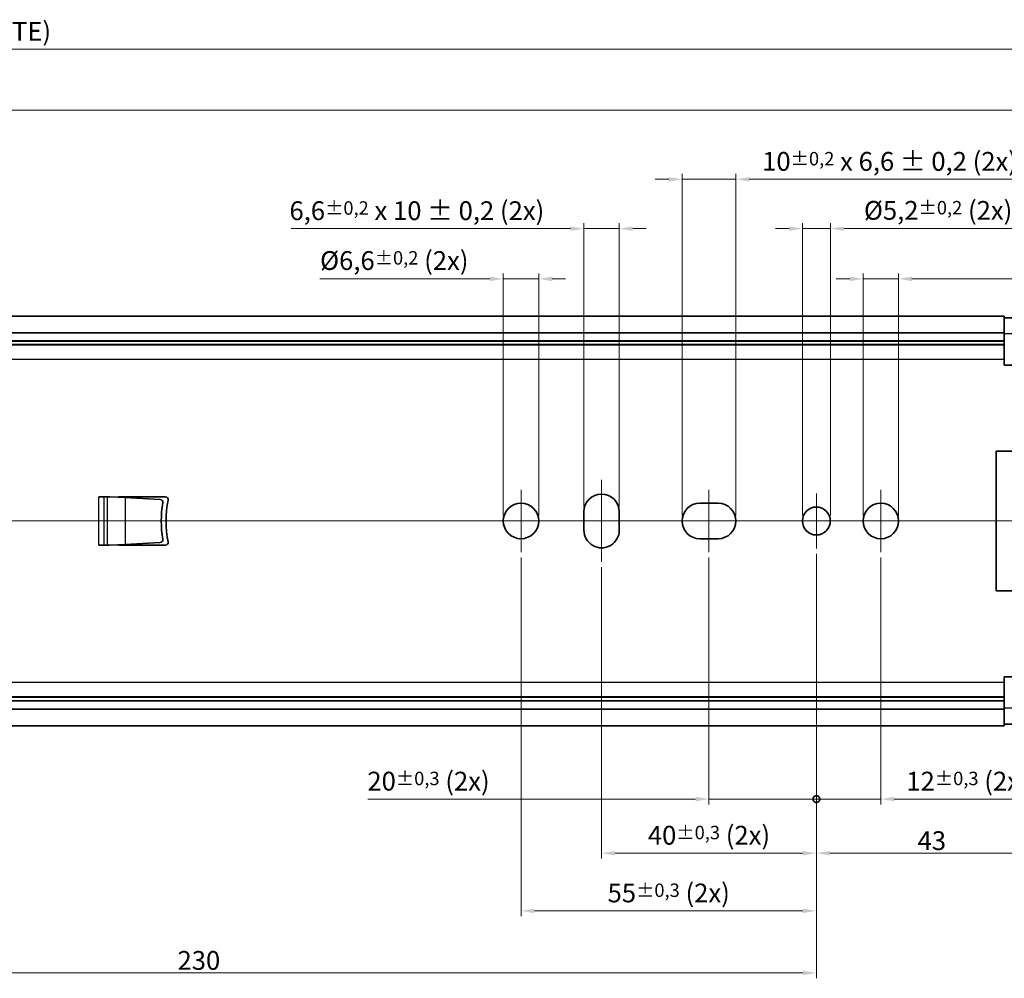
# Model space of a CAD drawing. Units: millimetres. Extents: x 0 to 841, y 0 to 594.
# Drawn here: x 369 to 553, y 183 to 361 of the extents above; entities that cross this region are included whole.
import ezdxf

# ---------------------------------------------------------------- set-up
doc = ezdxf.new("R2010")
doc.units = ezdxf.units.MM
doc.linetypes.add('CHAIN', pattern=[0.3543, 0.2362, -0.0295, 0.0591, -0.0295])
doc.layers.get('0').update_dxf_attribs({"lineweight": 20})
doc.layers.add('Centerline', color=242, linetype='CHAIN', lineweight=20, true_color=0xd12d38)
for name, color, linetype, lineweight in [('Dimension', 7, 'Continuous', 20), ('Visible', 7, 'Continuous', 35), ('Visible narrow', 7, 'Continuous', 25)]:
    doc.layers.add(name, color=color, linetype=linetype, lineweight=lineweight)
doc.styles.add('Dimensions', font='arial.ttf')
doc.dimstyles.new('Dimension style', dxfattribs={"dimtxt": 3.5, "dimasz": 2.5, "dimexe": 1, "dimexo": 1, "dimgap": 0.5, "dimtad": 1, "dimdec": 3, "dimrnd": 1e-08, "dimtxsty": 'Dimensions', "dimcen": 0.09, "dimdle": 10, "dimclrd": 172, "dimclre": 172, "dimclrt": 7, "dimaunit": 1, "dimadec": 0, "dimazin": 2, "dimtfac": 0.714286, "dimtdec": 3, "dimtmove": 0, "dimatfit": 3, "dimfxl": 1, "dimtolj": 1, "dimlwd": -1, "dimlwe": -1, "dimarcsym": 0})

# ---------------------------------------------------------------- blocks, each defined once
blk = doc.blocks.new('_DotSmall')
at = {"color": 0, "linetype": 'ByBlock', "const_width": 0.5}
blk.add_lwpolyline([(-0.0625, 0, 1), (0.0625, 0, 1)], format="xyb", close=True, dxfattribs=at)
blk = doc.blocks.new('*D25')
at = {"layer": 'Defpoints', "color": 0, "transparency": 16777216}
for p in [(517.85, 263.01), (529.85, 262.31), (529.85, 216.35)]:
    blk.add_point(p, dxfattribs=at)
at = {"layer": 'Dimension', "color": 172, "true_color": 0x0000c6, "transparency": 16777216}
for p, q in [((517.85, 262.01), (517.85, 215.35)), ((529.85, 261.31), (529.85, 215.35)), ((517.85, 216.35), (515.35, 216.35)), ((517.85, 216.35), (529.85, 216.35)), ((532.35, 216.35), (557.13, 216.35))]:
    blk.add_line(p, q, dxfattribs=at)
blk.add_solid([(532.35, 216.77), (532.35, 215.94), (529.85, 216.35)], dxfattribs=at)
at = {"layer": 'Dimension', "color": 172, "true_color": 0x0000c6, "transparency": 16777216, "xscale": 2.5, "yscale": 2.5, "zscale": 2.5}
blk.add_blockref('_DotSmall', (517.85, 216.35), dxfattribs=at)
at = {"layer": 'Dimension', "color": 7, "transparency": 16777216, "insert": (545.99, 221.44), "char_height": 3.5, "attachment_point": 2, "style": 'Dimensions'}
blk.add_mtext('\\A1;\\fArial|b0|i0;\\H3.5000;12{\\H2.5;±0,3} (2x)', dxfattribs=at)
blk = doc.blocks.new('*D27')
at = {"layer": 'Defpoints', "color": 0, "transparency": 16777216}
for p in [(517.85, 263.01), (560.85, 230.3), (517.85, 206.28)]:
    blk.add_point(p, dxfattribs=at)
at = {"layer": 'Dimension', "color": 172, "true_color": 0x0000c6, "transparency": 16777216}
for p, q in [((517.85, 262.01), (517.85, 205.28)), ((560.85, 229.3), (560.85, 205.28)), ((558.35, 206.28), (520.35, 206.28))]:
    blk.add_line(p, q, dxfattribs=at)
for points in [[(520.35, 206.7), (520.35, 205.86), (517.85, 206.28)], [(558.35, 206.7), (558.35, 205.86), (560.85, 206.28)]]:
    blk.add_solid(points, dxfattribs=at)
at = {"layer": 'Dimension', "color": 7, "transparency": 16777216, "insert": (539.35, 210.36), "char_height": 3.5, "attachment_point": 2, "style": 'Dimensions'}
blk.add_mtext('\\A1;43', dxfattribs=at)
blk = doc.blocks.new('*D28')
at = {"layer": 'Defpoints', "color": 0, "transparency": 16777216}
for p in [(517.85, 263.01), (477.85, 260.5), (477.85, 206.28)]:
    blk.add_point(p, dxfattribs=at)
at = {"layer": 'Dimension', "color": 172, "true_color": 0x0000c6, "transparency": 16777216}
for p, q in [((517.85, 262.01), (517.85, 205.28)), ((477.85, 259.5), (477.85, 205.28)), ((515.35, 206.28), (480.35, 206.28))]:
    blk.add_line(p, q, dxfattribs=at)
for points in [[(480.35, 206.7), (480.35, 205.86), (477.85, 206.28)], [(515.35, 206.7), (515.35, 205.86), (517.85, 206.28)]]:
    blk.add_solid(points, dxfattribs=at)
at = {"layer": 'Dimension', "color": 7, "transparency": 16777216, "insert": (497.85, 211.37), "char_height": 3.5, "attachment_point": 2, "style": 'Dimensions'}
blk.add_mtext('\\A1;\\fArial|b0|i0;\\H3.5000;40{\\H2.5;±0,3} (2x)', dxfattribs=at)
blk = doc.blocks.new('*D29')
at = {"layer": 'Defpoints', "color": 0, "transparency": 16777216}
for p in [(462.85, 262.31), (517.85, 263.01), (462.85, 195.54)]:
    blk.add_point(p, dxfattribs=at)
at = {"layer": 'Dimension', "color": 172, "true_color": 0x0000c6, "transparency": 16777216}
for p, q in [((462.85, 261.31), (462.85, 194.54)), ((517.85, 262.01), (517.85, 194.54)), ((515.35, 195.54), (465.35, 195.54))]:
    blk.add_line(p, q, dxfattribs=at)
for points in [[(465.35, 195.96), (465.35, 195.12), (462.85, 195.54)], [(515.35, 195.96), (515.35, 195.12), (517.85, 195.54)]]:
    blk.add_solid(points, dxfattribs=at)
at = {"layer": 'Dimension', "color": 7, "transparency": 16777216, "insert": (490.35, 200.63), "char_height": 3.5, "attachment_point": 2, "style": 'Dimensions'}
blk.add_mtext('\\A1;\\fArial|b0|i0;\\H3.5000;55{\\H2.5;±0,3} (2x)', dxfattribs=at)
blk = doc.blocks.new('*D30')
at = {"layer": 'Defpoints', "color": 0, "transparency": 16777216}
for p in [(497.85, 262.31), (517.85, 263.01), (497.85, 216.35)]:
    blk.add_point(p, dxfattribs=at)
at = {"layer": 'Dimension', "color": 172, "true_color": 0x0000c6, "transparency": 16777216}
for p, q in [((497.85, 261.31), (497.85, 215.35)), ((517.85, 262.01), (517.85, 215.35)), ((495.35, 216.35), (434.29, 216.35)), ((517.85, 216.35), (497.85, 216.35)), ((517.85, 216.35), (520.35, 216.35))]:
    blk.add_line(p, q, dxfattribs=at)
blk.add_solid([(495.35, 216.77), (495.35, 215.94), (497.85, 216.35)], dxfattribs=at)
at = {"layer": 'Dimension', "color": 172, "true_color": 0x0000c6, "transparency": 16777216, "xscale": 2.5, "yscale": 2.5, "zscale": 2.5, "rotation": 180}
blk.add_blockref('_DotSmall', (517.85, 216.35), dxfattribs=at)
at = {"layer": 'Dimension', "color": 7, "transparency": 16777216, "insert": (445.62, 221.44), "char_height": 3.5, "attachment_point": 2, "style": 'Dimensions'}
blk.add_mtext('\\A1;\\fArial|b0|i0;\\H3.5000;20{\\H2.5;±0,3} (2x)', dxfattribs=at)
blk = doc.blocks.new('*D31')
at = {"layer": 'Defpoints', "color": 0, "transparency": 16777216}
for p in [(287.85, 263.01), (517.85, 263.01), (287.85, 183.99)]:
    blk.add_point(p, dxfattribs=at)
at = {"layer": 'Dimension', "color": 172, "true_color": 0x0000c6, "transparency": 16777216}
for p, q in [((287.85, 262.01), (287.85, 182.99)), ((517.85, 262.01), (517.85, 182.99)), ((515.35, 183.99), (290.35, 183.99))]:
    blk.add_line(p, q, dxfattribs=at)
for points in [[(290.35, 184.41), (290.35, 183.57), (287.85, 183.99)], [(515.35, 184.41), (515.35, 183.57), (517.85, 183.99)]]:
    blk.add_solid(points, dxfattribs=at)
at = {"layer": 'Dimension', "color": 7, "transparency": 16777216, "insert": (402.85, 188.07), "char_height": 3.5, "attachment_point": 2, "style": 'Dimensions'}
blk.add_mtext('\\A1;230', dxfattribs=at)
blk = doc.blocks.new('*D32')
at = {"layer": 'Defpoints', "color": 0, "transparency": 16777216}
for p in [(533.15, 313.18), (526.55, 268.11), (533.15, 268.11)]:
    blk.add_point(p, dxfattribs=at)
at = {"layer": 'Dimension', "color": 172, "true_color": 0x0000c6, "transparency": 16777216}
for p, q in [((526.55, 269.11), (526.55, 314.18)), ((533.15, 269.11), (533.15, 314.18)), ((524.05, 313.18), (521.55, 313.18)), ((526.55, 313.18), (533.15, 313.18)), ((535.65, 313.18), (592.41, 313.18))]:
    blk.add_line(p, q, dxfattribs=at)
for points in [[(524.05, 313.6), (524.05, 312.76), (526.55, 313.18)], [(535.65, 313.6), (535.65, 312.76), (533.15, 313.18)]]:
    blk.add_solid(points, dxfattribs=at)
at = {"layer": 'Dimension', "color": 7, "transparency": 16777216, "insert": (578.52, 318.34), "char_height": 3.5, "attachment_point": 2, "style": 'Dimensions'}
blk.add_mtext('\\A1;\\fArial|b0|i0;\\H3.5000;Ø6,6{\\H2.5;±0,2} (2x)', dxfattribs=at)
blk = doc.blocks.new('*D33')
at = {"layer": 'Defpoints', "color": 0, "transparency": 16777216}
for p in [(520.45, 322.53), (515.25, 268.11), (520.45, 268.11)]:
    blk.add_point(p, dxfattribs=at)
at = {"layer": 'Dimension', "color": 172, "true_color": 0x0000c6, "transparency": 16777216}
for p, q in [((515.25, 269.11), (515.25, 323.53)), ((520.45, 269.11), (520.45, 323.53)), ((512.75, 322.53), (510.25, 322.53)), ((515.25, 322.53), (520.45, 322.53)), ((522.95, 322.53), (554.41, 322.53))]:
    blk.add_line(p, q, dxfattribs=at)
for points in [[(512.75, 322.94), (512.75, 322.11), (515.25, 322.53)], [(522.95, 322.94), (522.95, 322.11), (520.45, 322.53)]]:
    blk.add_solid(points, dxfattribs=at)
at = {"layer": 'Dimension', "color": 7, "transparency": 16777216, "insert": (540.52, 327.68), "char_height": 3.5, "attachment_point": 2, "style": 'Dimensions'}
blk.add_mtext('\\A1;\\fArial|b0|i0;\\H3.5000;Ø5,2{\\H2.5;±0,2} (2x)', dxfattribs=at)
blk = doc.blocks.new('*D34')
at = {"layer": 'Defpoints', "color": 0, "transparency": 16777216}
for p in [(502.85, 331.71), (492.85, 268.11), (502.85, 268.11)]:
    blk.add_point(p, dxfattribs=at)
at = {"layer": 'Dimension', "color": 172, "true_color": 0x0000c6, "transparency": 16777216}
for p, q in [((492.85, 269.11), (492.85, 332.71)), ((502.85, 269.11), (502.85, 332.71)), ((490.35, 331.71), (487.85, 331.71)), ((492.85, 331.71), (502.85, 331.71)), ((505.35, 331.71), (554.7, 331.71))]:
    blk.add_line(p, q, dxfattribs=at)
for points in [[(490.35, 332.13), (490.35, 331.3), (492.85, 331.71)], [(505.35, 332.13), (505.35, 331.3), (502.85, 331.71)]]:
    blk.add_solid(points, dxfattribs=at)
at = {"layer": 'Dimension', "color": 7, "transparency": 16777216, "insert": (531.48, 336.8), "char_height": 3.5, "attachment_point": 2, "style": 'Dimensions'}
blk.add_mtext('\\A1;\\fArial|b0|i0;\\H3.5000;10{\\H2.5;±0,2} x 6,6 ± 0,2 (2x)', dxfattribs=at)
blk = doc.blocks.new('*D35')
at = {"layer": 'Defpoints', "color": 0, "transparency": 16777216}
for p in [(474.55, 322.53), (474.55, 269.81), (481.15, 269.81)]:
    blk.add_point(p, dxfattribs=at)
at = {"layer": 'Dimension', "color": 172, "true_color": 0x0000c6, "transparency": 16777216}
for p, q in [((474.55, 270.81), (474.55, 323.53)), ((481.15, 270.81), (481.15, 323.53)), ((472.05, 322.53), (420.05, 322.53)), ((481.15, 322.53), (474.55, 322.53)), ((483.65, 322.53), (486.15, 322.53))]:
    blk.add_line(p, q, dxfattribs=at)
for points in [[(472.05, 322.94), (472.05, 322.11), (474.55, 322.53)], [(483.65, 322.94), (483.65, 322.11), (481.15, 322.53)]]:
    blk.add_solid(points, dxfattribs=at)
at = {"layer": 'Dimension', "color": 7, "transparency": 16777216, "insert": (443.45, 327.62), "char_height": 3.5, "attachment_point": 2, "style": 'Dimensions'}
blk.add_mtext('\\A1;\\fArial|b0|i0;\\H3.5000;6,6{\\H2.5;±0,2} x 10 ± 0,2 (2x)', dxfattribs=at)
blk = doc.blocks.new('*D36')
at = {"layer": 'Defpoints', "color": 0, "transparency": 16777216}
for p in [(466.15, 313.18), (459.55, 268.11), (466.15, 268.11)]:
    blk.add_point(p, dxfattribs=at)
at = {"layer": 'Dimension', "color": 172, "true_color": 0x0000c6, "transparency": 16777216}
for p, q in [((459.55, 269.11), (459.55, 314.18)), ((466.15, 269.11), (466.15, 314.18)), ((457.05, 313.18), (425.35, 313.18)), ((466.15, 313.18), (459.55, 313.18)), ((468.65, 313.18), (471.15, 313.18))]:
    blk.add_line(p, q, dxfattribs=at)
for points in [[(457.05, 313.6), (457.05, 312.76), (459.55, 313.18)], [(468.65, 313.6), (468.65, 312.76), (466.15, 313.18)]]:
    blk.add_solid(points, dxfattribs=at)
at = {"layer": 'Dimension', "color": 7, "transparency": 16777216, "insert": (439.24, 318.34), "char_height": 3.5, "attachment_point": 2, "style": 'Dimensions'}
blk.add_mtext('\\A1;\\fArial|b0|i0;\\H3.5000;Ø6,6{\\H2.5;±0,2} (2x)', dxfattribs=at)
blk = doc.blocks.new('*D37')
at = {"layer": 'Defpoints', "color": 0, "transparency": 16777216}
for p in [(160.85, 344.61), (560.85, 305.93), (160.85, 294.61)]:
    blk.add_point(p, dxfattribs=at)
at = {"layer": 'Dimension', "color": 172, "true_color": 0x0000c6, "transparency": 16777216}
for p, q in [((160.85, 295.61), (160.85, 345.61)), ((560.85, 306.93), (560.85, 345.61)), ((558.35, 344.61), (163.35, 344.61))]:
    blk.add_line(p, q, dxfattribs=at)
for points in [[(163.35, 345.03), (163.35, 344.2), (160.85, 344.61)], [(558.35, 345.03), (558.35, 344.2), (560.85, 344.61)]]:
    blk.add_solid(points, dxfattribs=at)
at = {"layer": 'Dimension', "color": 7, "transparency": 16777216, "insert": (360.85, 349.7), "char_height": 3.5, "attachment_point": 2, "style": 'Dimensions'}
blk.add_mtext('\\A1;(400)', dxfattribs=at)
blk = doc.blocks.new('*D43')
at = {"layer": 'Defpoints', "color": 0, "transparency": 16777216}
for p in [(560.85, 355.93), (560.85, 305.93), (148.8, 292.61)]:
    blk.add_point(p, dxfattribs=at)
at = {"layer": 'Dimension', "color": 172, "true_color": 0x0000c6, "transparency": 16777216}
for p, q in [((148.8, 293.61), (148.8, 356.93)), ((151.3, 355.93), (558.35, 355.93)), ((560.85, 306.93), (560.85, 356.93))]:
    blk.add_line(p, q, dxfattribs=at)
for points in [[(151.3, 356.34), (151.3, 355.51), (148.8, 355.93)], [(558.35, 356.34), (558.35, 355.51), (560.85, 355.93)]]:
    blk.add_solid(points, dxfattribs=at)
at = {"layer": 'Dimension', "color": 7, "transparency": 16777216, "insert": (354.82, 361.01), "char_height": 3.5, "attachment_point": 2, "style": 'Dimensions'}
blk.add_mtext('\\A1;\\fArial|b0|i0;\\H3.5000;412 (KNIPLENGTE)', dxfattribs=at)

msp = doc.modelspace()

# ---------------------------------------------------------------- linework, layer by layer
at = {"layer": 'Centerline', "linetype": 'Continuous'}
for p, q in [((477.8458, 260.5013), (477.8458, 275.7528)), ((462.8458, 273.9132), (462.8458, 262.3132)), ((497.8458, 273.9132), (497.8458, 262.3132)), ((517.8458, 273.2132), (517.8458, 263.0132)), ((529.8458, 273.9132), (529.8458, 262.3132)), ((153.4242, 268.1132), (570.5273, 268.1132))]:
    msp.add_line(p, q, dxfattribs=at)
at = {"layer": 'Visible'}
for p, q in [((552.8458, 306.2132), (165.8458, 306.2132)), ((552.8458, 306.2132), (552.8458, 303.1464)), ((560.8458, 305.926), (552.8458, 305.926)), ((552.8458, 303.1464), (165.8458, 303.1464)), ((552.8458, 301.6526), (552.8458, 303.1464)), ((552.8458, 301.6132), (165.8458, 301.6132)), ((552.8458, 301.6526), (552.8458, 301.6132)), ((552.8458, 301.6132), (552.8458, 297.1132)), ((560.8458, 297.1132), (552.8458, 297.1132)), ((551.3458, 255.1132), (551.3458, 281.1132)), ((551.3458, 281.1132), (555.3458, 281.1132)), ((385.1543, 272.6132), (384.248, 272.6132)), ((385.7541, 272.6132), (385.1543, 272.6132)), ((385.7541, 272.6132), (386.248, 272.6132)), ((386.248, 272.6132), (389.1074, 272.4634)), ((387.8642, 272.6132), (387.8642, 272.5285)), ((387.8642, 272.6132), (396.648, 272.6132)), ((395.6741, 272.1192), (389.1074, 272.4634)), ((496.1458, 271.4132), (499.5458, 271.4132)), ((474.5458, 266.4132), (474.5458, 269.8132)), ((481.1458, 269.8132), (481.1458, 266.4132)), ((389.1074, 263.7631), (395.6741, 264.1072)), ((499.5458, 264.8132), (496.1458, 264.8132)), ((384.248, 263.6132), (385.1543, 263.6132)), ((385.1543, 263.6132), (385.7541, 263.6132)), ((386.248, 263.6132), (385.7541, 263.6132)), ((389.1074, 263.7631), (386.248, 263.6132)), ((387.8642, 263.6979), (387.8642, 263.6132)), ((396.648, 263.6132), (387.8642, 263.6132)), ((555.3458, 255.1132), (551.3458, 255.1132)), ((552.8458, 239.1132), (552.8458, 234.6132)), ((560.8458, 239.1132), (552.8458, 239.1132)), ((552.8458, 234.6132), (165.8458, 234.6132)), ((552.8458, 233.08), (165.8458, 233.08)), ((552.8458, 234.6132), (552.8458, 234.5739)), ((552.8458, 233.08), (552.8458, 234.5739)), ((552.8458, 233.08), (552.8458, 230.0132)), ((552.8458, 230.0132), (165.8458, 230.0132)), ((560.8458, 230.3005), (552.8458, 230.3005))]:
    msp.add_line(p, q, dxfattribs=at)
for centre, radius in [((462.8458, 268.1132), 3.3), ((529.8458, 268.1132), 3.3), ((517.8458, 268.1132), 2.6)]:
    msp.add_circle(centre, radius, dxfattribs=at)
for centre, radius, start, end in [((395.648, 271.6199), 0.5, 350.150684, 87), ((415.8458, 268.1132), 20, 170.150684, 189.849316), ((396.648, 272.1132), 0.5, 348.748152, 90), ((416.7539, 268.1132), 20, 168.748152, 191.251848), ((477.8458, 269.8132), 3.3, 0, 179.999984), ((496.1458, 268.1132), 3.3, 90, 270), ((499.5458, 268.1132), 3.3, 270, 90), ((477.8458, 266.4132), 3.3, 180, 0.000002), ((395.648, 264.6065), 0.5, 273, 9.849316), ((396.648, 264.1132), 0.5, 270, 11.251848)]:
    msp.add_arc(centre, radius, start, end, dxfattribs=at)
at = {"layer": 'Visible narrow'}
for p, q in [((560.8458, 302.926), (552.8458, 302.926)), ((552.8458, 301.6526), (165.8458, 301.6526)), ((552.8458, 300.9705), (165.8458, 300.9705)), ((552.8458, 300.8382), (165.8458, 300.8382)), ((552.8458, 298.1819), (165.8458, 298.1819)), ((384.248, 263.6132), (384.248, 272.6132)), ((385.1543, 272.6132), (385.1543, 263.6132)), ((385.7541, 272.6132), (385.7541, 263.6132)), ((389.1074, 272.4634), (389.1074, 263.7631)), ((552.8458, 238.0445), (165.8458, 238.0445)), ((552.8458, 235.3882), (165.8458, 235.3882)), ((552.8458, 235.256), (165.8458, 235.256)), ((552.8458, 234.5739), (165.8458, 234.5739)), ((560.8458, 233.3005), (552.8458, 233.3005))]:
    msp.add_line(p, q, dxfattribs=at)

# ---------------------------------------------------------------- dimensions: what is measured, and where the dimension line sits
at = {"layer": 'Dimension', "color": 172, "true_color": 0x0000c6}
for base, p1, p2, text, override, picture, middle in [((560.8458, 355.926), (148.7958, 292.6132), (560.8458, 305.926), '\\fArial|b0|i0;\\H3.5000;<> (KNIPLENGTE)', {"dimgap": 0.5, "dimdec": 0, "dimtol": 0, "dimlim": 0, "dimtp": 0, "dimtm": 0, "dimtdec": 3, "dimtofl": 0, "dimatfit": 1}, '*D43', (354.8208, 355.926)), ((160.8458, 344.6132), (560.8458, 305.926), (160.8458, 294.6132), '(<>)', {"dimgap": 0.5, "dimdec": 3, "dimtol": 0, "dimlim": 0, "dimtp": 0, "dimtm": 0, "dimtdec": 3, "dimtofl": 0, "dimatfit": 1}, '*D37', (360.8458, 344.6132)), ((502.8458, 331.7137), (492.8458, 268.1132), (502.8458, 268.1132), '\\fArial|b0|i0;\\H3.5000;<> x 6,6 ± 0,2 (2x)', {"dimgap": 0.5, "dimdec": 3, "dimtol": 1, "dimlim": 0, "dimtp": 0.2, "dimtm": 0.2, "dimtdec": 3, "dimtofl": 1, "dimatfit": 1}, '*D34', (531.4787, 331.7137)), ((474.5458, 322.5267), (481.1458, 269.8132), (474.5458, 269.8132), '\\fArial|b0|i0;\\H3.5000;<> x 10 ± 0,2 (2x)', {"dimgap": 0.5, "dimdec": 3, "dimtol": 1, "dimlim": 0, "dimtp": 0.2, "dimtm": 0.2, "dimtdec": 3, "dimtofl": 1, "dimatfit": 1}, '*D35', (443.4472, 322.5267)), ((520.4458, 322.5267), (515.2458, 268.1132), (520.4458, 268.1132), '\\fArial|b0|i0;\\H3.5000;Ø<> (2x)', {"dimgap": 0.5, "dimdec": 3, "dimtol": 1, "dimlim": 0, "dimtp": 0.2, "dimtm": 0.2, "dimtdec": 3, "dimtofl": 1, "dimatfit": 1}, '*D33', (540.5232, 322.5267)), ((466.1458, 313.1805), (459.5458, 268.1132), (466.1458, 268.1132), '\\fArial|b0|i0;\\H3.5000;Ø<> (2x)', {"dimgap": 0.5, "dimdec": 3, "dimtol": 1, "dimlim": 0, "dimtp": 0.2, "dimtm": 0.2, "dimtdec": 3, "dimtofl": 1, "dimatfit": 1}, '*D36', (439.2386, 313.1805)), ((533.1458, 313.1805), (526.5458, 268.1132), (533.1458, 268.1132), '\\fArial|b0|i0;\\H3.5000;Ø<> (2x)', {"dimgap": 0.5, "dimdec": 3, "dimtol": 1, "dimlim": 0, "dimtp": 0.2, "dimtm": 0.2, "dimtdec": 3, "dimtofl": 1, "dimatfit": 1}, '*D32', (578.52, 313.1805)), ((497.8458, 216.3545), (517.8458, 263.0132), (497.8458, 262.3132), '\\fArial|b0|i0;\\H3.5000;<> (2x)', {"dimgap": 0.5, "dimdec": 3, "dimblk1": 'DotSmall', "dimsah": 1, "dimdle": 0, "dimtol": 1, "dimlim": 0, "dimtp": 0.3, "dimtm": 0.3, "dimtdec": 3, "dimtofl": 1, "dimatfit": 1}, '*D30', (445.6218, 216.3545)), ((462.8458, 195.539), (517.8458, 263.0132), (462.8458, 262.3132), '\\fArial|b0|i0;\\H3.5000;<> (2x)', {"dimgap": 0.5, "dimdec": 3, "dimtol": 1, "dimlim": 0, "dimtp": 0.3, "dimtm": 0.3, "dimtdec": 3, "dimtofl": 0, "dimatfit": 1}, '*D29', (490.3458, 195.539)), ((477.8458, 206.2811), (517.8458, 263.0132), (477.8458, 260.5013), '\\fArial|b0|i0;\\H3.5000;<> (2x)', {"dimgap": 0.5, "dimdec": 3, "dimtol": 1, "dimlim": 0, "dimtp": 0.3, "dimtm": 0.3, "dimtdec": 3, "dimtofl": 0, "dimatfit": 1}, '*D28', (497.8458, 206.2811)), ((529.8458, 216.3545), (517.8458, 263.0132), (529.8458, 262.3132), '\\fArial|b0|i0;\\H3.5000;<> (2x)', {"dimgap": 0.5, "dimdec": 3, "dimblk1": 'DotSmall', "dimsah": 1, "dimdle": 0, "dimtol": 1, "dimlim": 0, "dimtp": 0.3, "dimtm": 0.3, "dimtdec": 3, "dimtofl": 1, "dimatfit": 1}, '*D25', (545.986, 216.3545))]:
    dim = msp.add_linear_dim(base=base, p1=p1, p2=p2, angle=180, text=text, dimstyle='Dimension style', override=override, dxfattribs=at)
    dim.commit()
    dim.dimension.update_dxf_attribs({"geometry": picture, "text_midpoint": middle, "dimtype": 160})
for base, p1, p2, picture, middle in [((287.8458, 183.9913), (517.8458, 263.0132), (287.8458, 263.0132), '*D31', (402.8458, 183.9913)), ((517.8458, 206.2811), (560.8458, 230.3005), (517.8458, 263.0132), '*D27', (539.3458, 206.2811))]:
    dim = msp.add_linear_dim(base=base, p1=p1, p2=p2, angle=180, dimstyle='Dimension style', override={"dimgap": 0.5, "dimdec": 3, "dimtol": 0, "dimlim": 0, "dimtp": 0, "dimtm": 0, "dimtdec": 3, "dimtofl": 0, "dimatfit": 1}, dxfattribs=at)
    dim.commit()
    dim.dimension.update_dxf_attribs({"geometry": picture, "text_midpoint": middle, "dimtype": 160})

doc.saveas('drawing.dxf')
